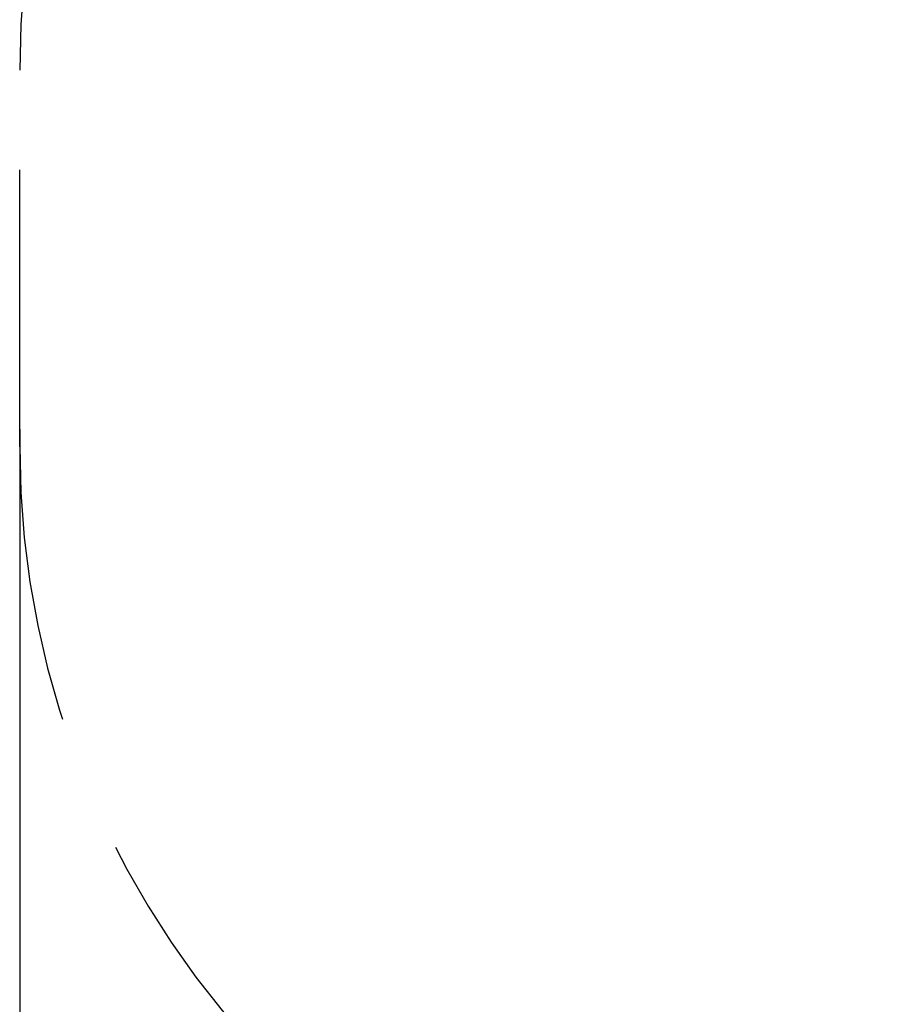
# Model space of a CAD drawing. Extents: x 224.8 to 316.8, y 929.5 to 1003.1.
# Drawn here: x 263.6 to 273.3, y 940.7 to 951.8 of the extents above; entities that cross this region are included whole.
import ezdxf

# ---------------------------------------------------------------- set-up
doc = ezdxf.new("R2010")
doc.units = 0
doc.header["$LTSCALE"] = 25
doc.linetypes.add('TRAZOS', pattern=[0.75, 0.5, -0.25])
doc.layers.get('DEFPOINTS').update_dxf_attribs({"linetype": 'CONTINUOUS'})
doc.layers.add('COTAS', color=7, linetype='CONTINUOUS')
doc.layers.add('TRAZOS', color=6, linetype='TRAZOS')
doc.styles.add('ROMANS', font='romans')
doc.styles.get("Standard").update_dxf_attribs({"font": 'txt.shx'})
doc.dimstyles.get("Standard").update_dxf_attribs({"dimtxt": 0.18, "dimasz": 0.18, "dimexe": 0.18, "dimexo": 0.0625, "dimgap": 0.09, "dimtad": 0, "dimtih": 1, "dimtoh": 1, "dimdec": 4, "dimzin": 0, "dimdsep": 46, "dimtxsty": 'Standard', "dimcen": 0.09, "dimadec": 0, "dimazin": 0, "dimtfac": 1, "dimtdec": 4, "dimtofl": 0, "dimtmove": 0, "dimatfit": 3, "dimfxl": 1, "dimtolj": 1, "dimtzin": 0, "dimarcsym": 0})

# ---------------------------------------------------------------- blocks, each defined once
blk = doc.blocks.new('*D9')
at = {"layer": 'COTAS', "color": 0, "lineweight": -2, "transparency": 16777216}
for p, q in [((263.613, 947.149), (263.613, 930.187)), ((290.933, 947.149), (290.933, 930.187)), ((265.613, 931.187), (271.332, 931.187)), ((288.933, 931.187), (283.213, 931.187))]:
    blk.add_line(p, q, dxfattribs=at)
at = {"layer": 'COTAS', "color": 0, "transparency": 16777216}
for points in [[(265.613, 931.52), (265.613, 930.854), (263.613, 931.187)], [(288.933, 931.52), (288.933, 930.854), (290.933, 931.187)]]:
    blk.add_solid(points, dxfattribs=at)
at = {"layer": 'DEFPOINTS', "color": 0, "transparency": 16777216}
for p in [(263.613, 948.149), (290.933, 948.149), (263.613, 931.187)]:
    blk.add_point(p, dxfattribs=at)
at = {"layer": 'COTAS', "color": 7, "transparency": 16777216, "insert": (277.273, 931.187), "char_height": 2.5, "attachment_point": 5, "style": 'ROMANS'}
blk.add_mtext('\\A1;2.7m.', dxfattribs=at)

msp = doc.modelspace()

# ---------------------------------------------------------------- linework, layer by layer
at = {"layer": 'TRAZOS', "color": 7, "linetype": 'TRAZOS', "ltscale": 0.25}
msp.add_line((263.613, 946.949), (263.613, 951.201), dxfattribs=at)
for centre, start, end in [((273.613, 951.201), 90, 180), ((273.613, 946.949), 180, 270)]:
    msp.add_arc(centre, 10, start, end, dxfattribs=at)

# ---------------------------------------------------------------- dimensions: what is measured, and where the dimension line sits
at = {"layer": 'COTAS'}
dim = msp.add_linear_dim(base=(263.613, 931.187), p1=(290.933, 948.149), p2=(263.613, 948.149), dimstyle='Standard', override={"dimtxt": 2.5, "dimasz": 2, "dimexe": 1, "dimexo": 1, "dimgap": 1, "dimdec": 1, "dimlfac": 0.1, "dimpost": 'm.', "dimtxsty": 'ROMANS', "dimcen": 2, "dimclrt": 7, "dimadec": 4, "dimtfac": 1.4, "dimtmove": 2}, dxfattribs=at)
dim.commit()
dim.dimension.update_dxf_attribs({"geometry": '*D9', "text_midpoint": (277.273, 931.187)})

doc.saveas('drawing.dxf')
